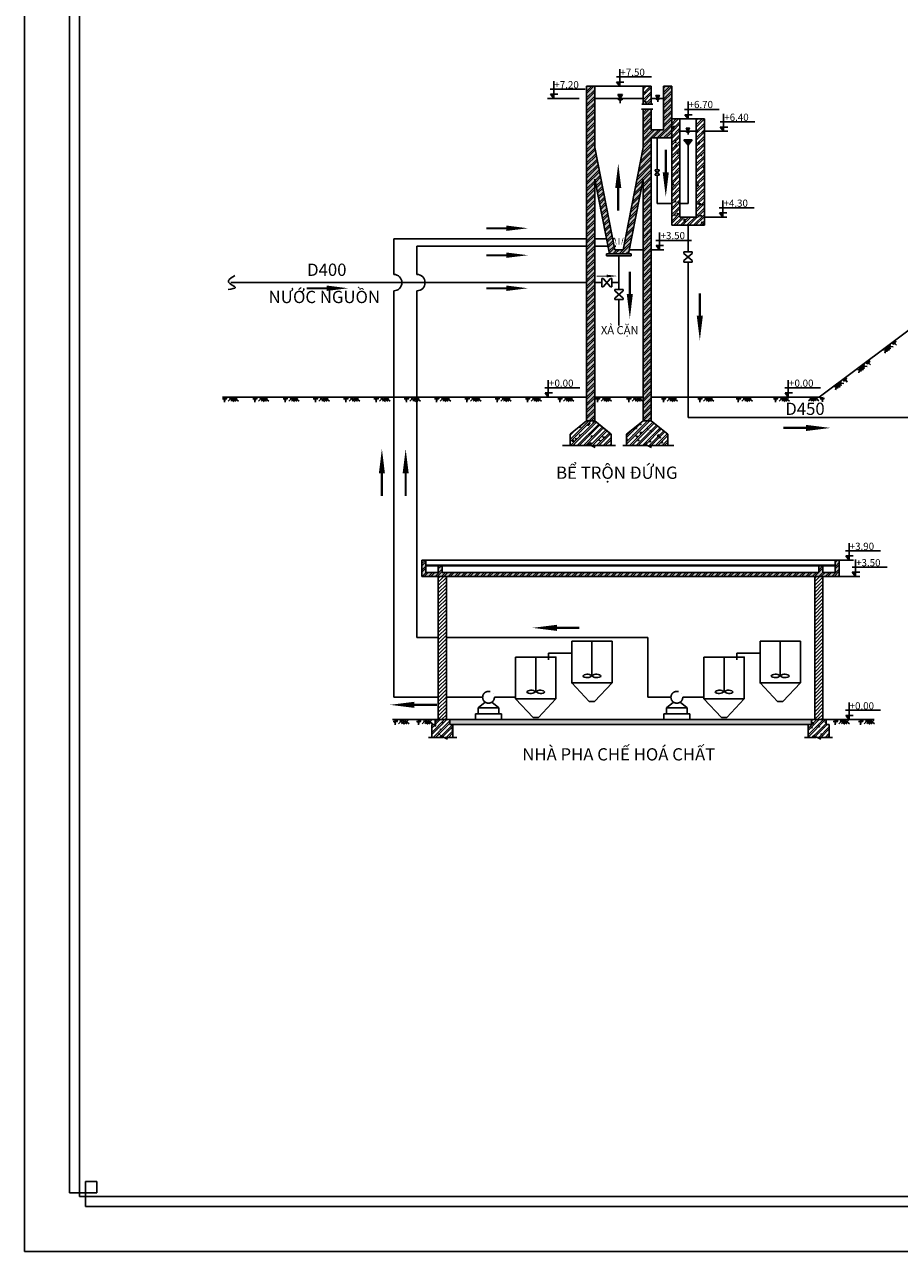
# Model space of a CAD drawing. Units: inches. Extents: x 173463 to 354796, y -85014 to -29231.
# Drawn here: x 267051 to 288451, y -85014 to -55020 of the extents above; entities that cross this region are included whole.
import ezdxf

# ---------------------------------------------------------------- set-up
doc = ezdxf.new("R2010")
doc.units = ezdxf.units.IN
doc.header["$LTSCALE"] = 30
doc.header["$MEASUREMENT"] = 0
doc.linetypes.add('ACAD_ISO04W100', pattern=[30, 24, -3, 0, -3])
for name, color, linetype in [('ct', 3, 'Continuous'), ('hatch', 8, 'Continuous'), ('khung ten', 3, 'Continuous'), ('ong', 40, 'Continuous'), ('SO8', 8, 'Continuous'), ('THEM', 9, 'Continuous'), ('tim', 8, 'ACAD_ISO04W100'), ('Tuong', 4, 'Continuous'), ('VAN1', 5, 'Continuous')]:
    doc.layers.add(name, color=color, linetype=linetype)
doc.styles.add('c1', font='vntimeh.shx')
doc.linetypes.add('PHEN2', pattern='A,0.5,-0.05,["P",Standard,S=0.1,R=0,X=0.04,Y=-0.05],-0.2', length=0.75)
doc.linetypes.add('VOI', pattern='A,0.5,-0.05,["V",Standard,S=0.1,R=0,X=0.05,Y=-0.05],-0.2', length=0.75)
pattern_1 = [(45, (-756.18, -1079.45), (-79.549513, 79.549513), []), (45, (-703.14, -1079.45), (-79.549513, 79.549513), [])]
pattern_2 = [(50, (-756.18, -1079.45), (286.90407, -25.10085), [30, -330]), (355, (-756.18, -1079.45), (-55.50053, 300.87685), [24, -264]), (100.4514, (-732.27, -1081.54), (231.40375, 275.77582), [25.49608, -280.45684]), (46.1842, (-756.18, -999.45), (426.8964, -66.2076), [45, -495]), (96.6356, (-720.6, -1004.96), (373.8651, 389.64715), [38.2441, -420.6852]), (351.1842, (-756.18, -999.45), (373.8648, 389.64744), [36, -396]), (21, (-716.18, -1019.45), (238.76282, -161.04756), [30, -330]), (326, (-716.18, -1019.45), (97.32613, 290.06002), [24, -264]), (71.4514, (-696.28, -1032.87), (336.08905, 129.0122), [25.49608, -280.45684]), (37.5, (-756.18, -1079.45), (4.863942, 133.15754), [0, -260.8, 0, -268, 0, -265]), (7.5, (-756.18, -1079.45), (105.227815, 157.764685), [0, -152.8, 0, -254.8, 0, -101]), (327.5, (-845.38, -1079.45), (213.528974, -9.02195), [0, -100, 0, -312, 0, -414]), (317.5, (-885.38, -1079.45), (233.27447, 40.04199), [0, -130, 0, -207.2, 0, -294])]

# ---------------------------------------------------------------- blocks, each defined once
blk = doc.blocks.new('50')
for points in [[(177981, -117487), (177981, -117505)], [(177981, -117487), (178033, -117487)], [(177981, -117593), (178085, -117505)], [(178085, -117593), (177981, -117505)], [(178085, -117487), (178033, -117487)], [(178085, -117487), (178085, -117505)], [(177981, -117611), (177981, -117593)], [(177981, -117611), (178033, -117611)], [(178085, -117611), (178033, -117611)], [(178085, -117611), (178085, -117593)]]:
    blk.add_lwpolyline(points)
blk = doc.blocks.new('DAT')
at = {"color": 9}
for p, q in [((3.98, -0.74), (1.61, -1.04)), ((1.61, -1.04), (3.8, -1.17)), ((3.8, -1.17), (2.19, -1.4)), ((2.19, -1.4), (3.06, -1.55)), ((2.27, -0.54), (3.98, -0.74)), ((3.06, -1.55), (2.63, -1.77)), ((2.63, -1.77), (2.63, -2.71)), ((6.32, -0.54), (4.36, -2.27)), ((5.02, -0.68), (7.26, -2.42)), ((7.69, -0.54), (5.74, -2.27)), ((6.1, -0.54), (8.34, -2.27)), ((9.07, -0.54), (7.11, -2.27)), ((7.26, -0.54), (9.5, -2.27))]:
    blk.add_line(p, q, dxfattribs=at)
blk = doc.blocks.new('13')
at = {"layer": 'khung ten', "color": 130}
for p, q in [((268392, -30732), (268392, -83672)), ((268392, -83672), (346127, -83672))]:
    blk.add_line(p, q, dxfattribs=at)
at = {"layer": 'khung ten', "color": 120, "ltscale": 50}
for p, q in [((268151, -30936), (268151, -83580)), ((268816, -83305), (268541, -83305)), ((268541, -83305), (268541, -83914)), ((268816, -83580), (268816, -83305)), ((268151, -83580), (268816, -83580)), ((268541, -83914), (345979, -83914))]:
    blk.add_line(p, q, dxfattribs=at)
at = {"layer": 'Tuong', "color": 5, "ltscale": 50}
for p, q in [((267051, -85014), (267051, -29391)), ((347468, -85014), (267051, -85014))]:
    blk.add_line(p, q, dxfattribs=at)

msp = doc.modelspace()

# ---------------------------------------------------------------- hatches: boundary and pattern name
at = {"layer": 'hatch', "ltscale": 50}
h = msp.add_hatch(dxfattribs=at)
h.set_pattern_fill('ANSI32', color=8, scale=300, style=0)
h.set_pattern_definition(pattern_1)
h.paths.add_polyline_path([(282380, -57794), (282880, -57794), (282880, -57328), (282880, -56528), (282680, -56528), (282680, -57116), (282680, -57594), (282380, -57594), (282380, -57089), (282180, -57089), (282180, -58028), (281690, -60528), (281590, -60528), (281490, -60528), (281000, -58028), (281000, -56828), (281000, -56528), (280800, -56528), (280800, -64709), (281000, -64709), (281000, -58800), (281358, -60628), (281821, -60628), (282180, -58800), (282180, -64709), (282380, -64709)])
h = msp.add_hatch(dxfattribs=at)
h.set_pattern_fill('AR-CONC', color=8, scale=40, style=0)
h.set_pattern_definition(pattern_2)
h.paths.add_polyline_path([(282380, -57794), (282880, -57794), (282880, -57328), (282880, -56528), (282680, -56528), (282680, -57116), (282680, -57594), (282380, -57594), (282380, -57089), (282180, -57089), (282180, -58028), (281690, -60528), (281590, -60528), (281490, -60528), (281000, -58028), (281000, -56828), (281000, -56528), (280800, -56528), (280800, -64709), (281000, -64709), (281000, -58800), (281358, -60628), (281821, -60628), (282180, -58800), (282180, -64709), (282380, -64709)])
for color, points in [(2, [(281611, -56426), (281531, -56426), (281611, -56528)]), (2, [(279995, -56726), (279916, -56726), (279995, -56827), (279995, -56827)]), (3, [(281563, -56729), (281621, -56829), (281679, -56729)]), (3, [(282581, -56754), (282495, -56754), (282538, -56828)]), (2, [(283280, -57226), (283200, -57226), (283280, -57328), (283280, -57328)]), (3, [(283319, -57554), (283234, -57554), (283277, -57628)]), (2, [(284147, -57526), (284068, -57526), (284147, -57628)]), (2, [(284127, -59626), (284048, -59626), (284127, -59728)]), (2, [(282578, -60426), (282499, -60426), (282578, -60528)]), (2, [(279861, -64026), (279782, -64026), (279861, -64128)]), (2, [(285731, -64026), (285652, -64026), (285731, -64128)]), (2, [(287139, -68011), (287219, -68113), (287219, -68011)]), (2, [(287296, -68411), (287376, -68513), (287376, -68411)]), (2, [(287138, -71911), (287217, -72013), (287217, -71911)])]:
    msp.add_hatch(color=color, dxfattribs=at).paths.add_polyline_path(points)
h = msp.add_hatch(dxfattribs=at)
h.set_pattern_fill('ANSI32', color=8, scale=300, style=0)
h.set_pattern_definition(pattern_1)
h.paths.add_polyline_path([(282380, -56528), (282180, -56528), (282180, -56970), (282380, -56970)])
h = msp.add_hatch(dxfattribs=at)
h.set_pattern_fill('AR-CONC', color=8, scale=40, style=0)
h.set_pattern_definition(pattern_2)
h.paths.add_polyline_path([(282180, -56970), (282380, -56970), (282380, -56528), (282180, -56528)])
h = msp.add_hatch(dxfattribs=at)
h.set_pattern_fill('ANSI32', color=8, scale=300, style=0)
h.set_pattern_definition(pattern_1)
h.paths.add_polyline_path([(283080, -57628), (283080, -57328), (282880, -57328), (282880, -59928), (283680, -59928), (283680, -57328), (283480, -57328), (283480, -59728), (283080, -59728)])
h = msp.add_hatch(dxfattribs=at)
h.set_pattern_fill('AR-CONC', color=8, scale=40, style=0)
h.set_pattern_definition(pattern_2)
h.paths.add_polyline_path([(283680, -57328), (283480, -57328), (283480, -59728), (283080, -59728), (283080, -57628), (283080, -57328), (282880, -57328), (282880, -59928), (283680, -59928)])
h = msp.add_hatch(dxfattribs=at)
h.set_pattern_fill('ANSI32', color=8, scale=300, style=0)
h.paths.add_polyline_path([(280397, -65031), (280397, -65315), (280899, -65315), (280825, -65270), (281010, -65359), (280951, -65315), (281402, -65315), (281402, -65031), (281000, -64709), (280800, -64709)])
h = msp.add_hatch(dxfattribs=at)
h.set_pattern_fill('AR-CONC', color=8, scale=40, style=0)
h.set_pattern_definition(pattern_2)
h.paths.add_polyline_path([(280800, -64709), (280397, -65031), (280397, -65315), (280899, -65315), (280825, -65270), (281010, -65359), (280951, -65315), (281402, -65315), (281402, -65031), (281000, -64709)])
h = msp.add_hatch(dxfattribs=at)
h.set_pattern_fill('ANSI32', color=8, scale=300, style=0)
h.set_pattern_definition(pattern_1)
h.paths.add_polyline_path([(282180, -64709), (281777, -65031), (281777, -65307), (282279, -65309), (282205, -65265), (282390, -65353), (282331, -65309), (282782, -65309), (282782, -65031), (282380, -64709)])
h = msp.add_hatch(dxfattribs=at)
h.set_pattern_fill('AR-CONC', color=8, scale=40, style=0)
h.set_pattern_definition(pattern_2)
h.paths.add_polyline_path([(282205, -65265), (282390, -65353), (282331, -65309), (282782, -65309), (282782, -65031), (282380, -64709), (282180, -64709), (281777, -65031), (281777, -65307), (282279, -65309)])
h = msp.add_hatch(dxfattribs=at)
h.set_pattern_fill('AR-CONC', color=256, scale=40, style=0)
h.set_pattern_definition([(50, (41.18, 2067.83), (286.90407, -25.10085), [30, -330]), (355, (41.18, 2067.83), (-55.50053, 300.87685), [24, -264]), (100.4514, (65.08, 2065.74), (231.40375, 275.77582), [25.49608, -280.45684]), (46.1842, (41.18, 2147.83), (426.8964, -66.2076), [45, -495]), (96.6356, (76.75, 2142.3), (373.8651, 389.64715), [38.2441, -420.6852]), (351.1842, (41.18, 2147.83), (373.8648, 389.64744), [36, -396]), (21, (81.18, 2127.83), (238.76282, -161.04756), [30, -330]), (326, (81.18, 2127.83), (97.32613, 290.06002), [24, -264]), (71.4514, (101.07, 2114.4), (336.08905, 129.0122), [25.49608, -280.45684]), (37.5, (41.18, 2067.83), (4.863942, 133.15754), [0, -260.8, 0, -268, 0, -265]), (7.5, (41.18, 2067.83), (105.227815, 157.764685), [0, -152.8, 0, -254.8, 0, -101]), (327.5, (-48.02, 2067.83), (213.528974, -9.02195), [0, -100, 0, -312, 0, -414]), (317.5, (-88.02, 2067.83), (233.27447, 40.04199), [0, -130, 0, -207.2, 0, -294])])
h.paths.add_polyline_path([(279755, -68413), (277270, -68413), (277270, -68251), (277170, -68251), (277170, -68413), (276870, -68413), (276870, -68113), (276770, -68113), (276770, -68513), (286977, -68513), (286977, -68113), (286877, -68113), (286877, -68413), (286577, -68413), (286577, -68251), (286477, -68251), (286477, -68413)])
h = msp.add_hatch(dxfattribs=at)
h.set_pattern_fill('ANSI32', color=256, scale=300, style=0)
h.set_pattern_definition([(45, (41.18, 2067.83), (-79.549513, 79.549513), []), (45, (94.21, 2067.83), (-79.549513, 79.549513), [])])
h.paths.add_polyline_path([(286977, -68513), (286977, -68113), (286877, -68113), (286877, -68413), (286577, -68413), (286577, -68251), (286477, -68251), (286477, -68413), (279755, -68413), (277270, -68413), (277270, -68251), (277170, -68251), (277170, -68413), (276870, -68413), (276870, -68113), (276770, -68113), (276770, -68513)])
h = msp.add_hatch(dxfattribs=at)
h.set_pattern_fill('ANSI31', color=256, scale=500, style=0)
h.set_pattern_definition([(45, (-45870.1, -13209.81), (-44.194174, 44.194174), [])])
h.paths.add_polyline_path([(277170, -72013), (277174, -72013), (277370, -72013), (277370, -68513), (277170, -68513)])
h = msp.add_hatch(dxfattribs=at)
h.set_pattern_fill('ANSI31', color=256, scale=500, style=0)
h.set_pattern_definition([(45, (-39147.65, -13209.81), (-44.194174, 44.194174), [])])
h.paths.add_polyline_path([(286577, -68513), (286377, -68513), (286377, -72013), (286494, -72013), (286577, -72013)])
h = msp.add_hatch(dxfattribs=at)
h.set_pattern_fill('ANSI32', color=256, scale=300, style=0)
h.set_pattern_definition([(45, (-45870.1, -13209.81), (-79.549513, 79.549513), []), (45, (-45817.07, -13209.81), (-79.549513, 79.549513), [])])
h.paths.add_polyline_path([(277451, -72130), (277451, -72013), (277370, -72013), (277092, -72013), (277092, -72130), (277012, -72130), (277012, -72447), (277289, -72448), (277215, -72404), (277400, -72493), (277341, -72448), (277531, -72448), (277531, -72130)])
h = msp.add_hatch(dxfattribs=at)
h.set_pattern_fill('AR-CONC', color=256, scale=40, style=0)
h.set_pattern_definition([(50, (-45870.1, -13209.8), (286.90407, -25.10085), [30, -330]), (355, (-45870.1, -13209.8), (-55.50053, 300.87685), [24, -264]), (100.4514, (-45846.2, -13211.9), (231.40375, 275.77582), [25.49608, -280.45684]), (46.1842, (-45870.1, -13129.8), (426.89642, -66.2076), [45, -495]), (96.6356, (-45834.52, -13135.33), (373.8651, 389.64715), [38.2441, -420.6852]), (351.1842, (-45870.1, -13129.8), (373.8648, 389.64744), [36, -396]), (21, (-45830.1, -13149.8), (238.76282, -161.04756), [30, -330]), (326, (-45830.1, -13149.8), (97.32613, 290.06002), [24, -264]), (71.4514, (-45810.2, -13163.23), (336.08905, 129.0122), [25.49608, -280.45684]), (37.5, (-45870.1, -13209.81), (4.863942, 133.15754), [0, -260.8, 0, -268, 0, -265]), (7.5, (-45870.1, -13209.81), (105.227815, 157.764685), [0, -152.8, 0, -254.8, 0, -101]), (327.5, (-45959.3, -13209.81), (213.528974, -9.02195), [0, -100, 0, -312, 0, -414]), (317.5, (-45999.3, -13209.81), (233.27447, 40.04199), [0, -130, 0, -207.2, 0, -294])])
h.paths.add_polyline_path([(277400, -72493), (277341, -72448), (277531, -72448), (277531, -72130), (277451, -72130), (277451, -72013), (277370, -72013), (277092, -72013), (277092, -72130), (277012, -72130), (277012, -72447), (277289, -72448), (277215, -72404)])
h = msp.add_hatch(dxfattribs=at)
h.set_pattern_fill('AR-CONC', color=256, scale=30, style=0)
h.set_pattern_definition([(50, (41.18, 2067.83), (215.17805, -18.82564), [22.5, -247.5]), (355, (41.18, 2067.83), (-41.6254, 225.65764), [18, -198]), (100.4514, (59.1, 2066.26), (173.55281, 206.83186), [19.12206, -210.34263]), (46.1842, (41.18, 2127.83), (320.17231, -49.6557), [33.75, -371.25]), (96.6356, (67.86, 2123.7), (280.3988, 292.23536), [28.6831, -315.5139]), (351.1842, (41.18, 2127.83), (280.3986, 292.23558), [27, -297]), (21, (71.18, 2112.83), (179.07212, -120.78567), [22.5, -247.5]), (326, (71.18, 2112.83), (72.9946, 217.54501), [18, -198]), (71.4514, (86.1, 2102.77), (252.06679, 96.75915), [19.12206, -210.34263]), (37.5, (41.176, 2067.83), (3.647957, 99.868156), [0, -195.6, 0, -201, 0, -198.75]), (7.5, (41.18, 2067.83), (78.92086, 118.323514), [0, -114.6, 0, -191.1, 0, -75.75]), (327.5, (-25.72, 2067.83), (160.14673, -6.766462), [0, -75, 0, -234, 0, -310.5]), (317.5, (-55.72, 2067.83), (174.95585, 30.031495), [0, -97.5, 0, -155.4, 0, -220.5])])
h.paths.add_polyline_path([(286299, -72130), (286299, -72013), (277451, -72013), (277451, -72130)])
h = msp.add_hatch(dxfattribs=at)
h.set_pattern_fill('ANSI32', color=256, scale=300, style=0)
h.set_pattern_definition([(45, (-39147.65, -13209.81), (-79.549513, 79.549513), []), (45, (-39094.62, -13209.81), (-79.549513, 79.549513), [])])
h.paths.add_polyline_path([(286735, -72130), (286655, -72130), (286655, -72013), (286494, -72013), (286299, -72013), (286299, -72130), (286219, -72130), (286219, -72448), (286414, -72448), (286340, -72404), (286524, -72493), (286465, -72448), (286735, -72448)])
h = msp.add_hatch(dxfattribs=at)
h.set_pattern_fill('AR-CONC', color=256, scale=40, style=0)
h.set_pattern_definition([(50, (-39147.65, -13209.8), (286.90407, -25.10085), [30, -330]), (355, (-39147.65, -13209.8), (-55.50053, 300.87685), [24, -264]), (100.4514, (-39123.74, -13211.9), (231.40375, 275.77582), [25.49608, -280.45684]), (46.1842, (-39147.65, -13129.8), (426.89642, -66.2076), [45, -495]), (96.6356, (-39112.08, -13135.33), (373.8651, 389.64715), [38.2441, -420.6852]), (351.1842, (-39147.65, -13129.8), (373.8648, 389.64744), [36, -396]), (21, (-39107.65, -13149.8), (238.76282, -161.04756), [30, -330]), (326, (-39107.65, -13149.8), (97.32613, 290.06002), [24, -264]), (71.4514, (-39087.76, -13163.23), (336.08905, 129.0122), [25.49608, -280.45684]), (37.5, (-39147.65, -13209.81), (4.863942, 133.15754), [0, -260.8, 0, -268, 0, -265]), (7.5, (-39147.65, -13209.81), (105.227815, 157.764685), [0, -152.8, 0, -254.8, 0, -101]), (327.5, (-39236.85, -13209.81), (213.528974, -9.02195), [0, -100, 0, -312, 0, -414]), (317.5, (-39276.85, -13209.81), (233.27447, 40.04199), [0, -130, 0, -207.2, 0, -294])])
h.paths.add_polyline_path([(286299, -72013), (286299, -72130), (286219, -72130), (286219, -72448), (286414, -72448), (286340, -72404), (286524, -72493), (286465, -72448), (286735, -72448), (286735, -72130), (286655, -72130), (286655, -72013), (286494, -72013)])
at = {"layer": 'Tuong', "ltscale": 100}
msp.add_hatch(color=1, dxfattribs=at).paths.add_polyline_path([(283280, -57966), (283380, -57835), (283280, -57835), (283180, -57835)])

# ---------------------------------------------------------------- linework, layer by layer
at = {"layer": 'ct'}
for p, q in [((281000, -56828), (282180, -56828)), ((281621, -56829), (281555, -56838)), ((281555, -56838), (281688, -56841)), ((281621, -56829), (281563, -56729)), ((281563, -56729), (281679, -56729)), ((281688, -56841), (281571, -56852)), ((281571, -56852), (281671, -56851)), ((281671, -56851), (281596, -56863)), ((281596, -56863), (281657, -56864)), ((281657, -56864), (281610, -56870)), ((281610, -56870), (281623, -56872)), ((281679, -56729), (281621, -56829)), ((281623, -56872), (281623, -56939)), ((282380, -56828), (282680, -56828)), ((282489, -56828), (282584, -56828)), ((283080, -57628), (283480, -57628)), ((283228, -57628), (283322, -57628))]:
    msp.add_line(p, q, dxfattribs=at)
for points in [[(282538, -56828), (282489, -56834), (282582, -56836)], [(282489, -56828), (282584, -56828)], [(282582, -56837), (282501, -56845), (282575, -56844), (282520, -56853), (282564, -56854), (282530, -56858), (282540, -56859), (282540, -56909)], [(283277, -57628), (283228, -57634), (283320, -57636)], [(283228, -57628), (283322, -57628)], [(283320, -57637), (283240, -57645), (283314, -57644), (283259, -57653), (283303, -57654), (283269, -57658), (283279, -57659), (283279, -57709)]]:
    msp.add_lwpolyline(points, dxfattribs=at)
for points in [[(282538, -56828), (282495, -56754), (282581, -56754)], [(283277, -57628), (283234, -57554), (283319, -57554)]]:
    msp.add_lwpolyline(points, close=True, dxfattribs=at)
at = {"layer": 'hatch', "color": 8, "ltscale": 50}
for p, q in [((280617, -56828), (279839, -56828)), ((283680, -57628), (283944, -57628)), ((283944, -57628), (283944, -57628)), ((283944, -57628), (284250, -57628)), ((283680, -59728), (284229, -59728)), ((281841, -60528), (282180, -60528)), ((282380, -60528), (282684, -60528)), ((289161, -62128), (286487, -64128)), ((271892, -64128), (280800, -64128)), ((281000, -64128), (282180, -64128)), ((281000, -64128), (281542, -64128)), ((282380, -64128), (284487, -64128)), ((284487, -64128), (286487, -64128)), ((280209, -65315), (280899, -65315)), ((280825, -65270), (281010, -65359)), ((280899, -65315), (280825, -65270)), ((280951, -65315), (281504, -65315)), ((281010, -65359), (280951, -65315)), ((281682, -65315), (282279, -65315)), ((282205, -65270), (282390, -65359)), ((282279, -65315), (282205, -65270)), ((282331, -65315), (282929, -65315)), ((282390, -65359), (282331, -65315)), ((276934, -72448), (277289, -72448)), ((277215, -72404), (277400, -72493)), ((277289, -72448), (277215, -72404)), ((277341, -72448), (277625, -72448)), ((277400, -72493), (277341, -72448)), ((286125, -72448), (286414, -72448)), ((286340, -72404), (286524, -72493)), ((286414, -72448), (286340, -72404)), ((286465, -72448), (286814, -72448)), ((286524, -72493), (286465, -72448))]:
    msp.add_line(p, q, dxfattribs=at)
at = {"layer": 'hatch', "ltscale": 50}
for p, q in [((286877, -68113), (276870, -68113)), ((286877, -68240), (276870, -68240)), ((286877, -68246), (276870, -68246)), ((286877, -68251), (276870, -68251)), ((286977, -68113), (287325, -68113)), ((286977, -68513), (287480, -68513))]:
    msp.add_line(p, q, dxfattribs=at)
at = {"layer": 'ong'}
for p, q in [((280928, -70095), (280928, -70943)), ((285534, -70095), (285534, -70943)), ((279555, -70482), (279555, -71330)), ((284161, -70482), (284161, -71330))]:
    msp.add_line(p, q, dxfattribs=at)
for points in [[(280928, -70943), (280804, -70903), (280711, -70948), (280821, -70985), (280928, -70943)], [(280928, -70943), (281052, -70903), (281146, -70948), (281036, -70985), (280928, -70943)], [(285534, -70943), (285410, -70903), (285316, -70948), (285426, -70985), (285534, -70943)], [(285534, -70943), (285658, -70903), (285752, -70948), (285642, -70985), (285534, -70943)], [(279555, -71330), (279431, -71291), (279338, -71335), (279448, -71372), (279555, -71330)], [(279555, -71330), (279679, -71291), (279773, -71335), (279663, -71372), (279555, -71330)], [(284161, -71330), (284037, -71291), (283943, -71335), (284053, -71372), (284161, -71330)], [(284161, -71330), (284285, -71291), (284379, -71335), (284269, -71372), (284161, -71330)]]:
    msp.add_spline(points, degree=3, dxfattribs=at)
at = {"layer": 'SO8', "color": 2}
for p, q in [((281526, -56299), (282384, -56299)), ((281611, -56528), (281611, -56114)), ((279911, -56599), (280763, -56599)), ((279995, -56828), (279995, -56405)), ((281531, -56426), (281611, -56528)), ((281713, -56426), (281531, -56426)), ((279916, -56726), (279995, -56828)), ((280098, -56726), (279916, -56726)), ((283280, -57328), (283280, -56900)), ((283195, -57099), (284043, -57099)), ((283200, -57226), (283280, -57328)), ((283382, -57226), (283200, -57226)), ((284147, -57628), (284147, -57200)), ((284063, -57399), (284913, -57399)), ((284068, -57526), (284147, -57628)), ((284249, -57526), (284068, -57526)), ((284127, -59728), (284127, -59323)), ((284043, -59499), (284899, -59499)), ((284048, -59626), (284127, -59728)), ((284230, -59626), (284048, -59626)), ((282578, -60528), (282578, -60102)), ((282494, -60299), (283361, -60299)), ((282499, -60426), (282578, -60528)), ((282680, -60426), (282499, -60426)), ((279861, -64128), (279861, -63717)), ((285731, -64128), (285731, -63717)), ((279777, -63899), (280635, -63899)), ((279782, -64026), (279861, -64128)), ((279964, -64026), (279782, -64026)), ((285647, -63899), (286516, -63899)), ((285652, -64026), (285731, -64128)), ((285834, -64026), (285652, -64026)), ((287219, -68113), (287219, -67696)), ((287134, -67884), (287985, -67884)), ((287139, -68011), (287219, -68113)), ((287321, -68011), (287139, -68011)), ((287291, -68284), (288148, -68284)), ((287376, -68513), (287376, -68096)), ((287296, -68411), (287376, -68513)), ((287478, -68411), (287296, -68411)), ((287217, -72013), (287217, -71596)), ((287133, -71784), (287987, -71784)), ((287138, -71911), (287217, -72013)), ((287320, -71911), (287138, -71911))]:
    msp.add_line(p, q, dxfattribs=at)
at = {"layer": 'tim'}
for p, q in [((278315, -71582), (278146, -71727)), ((278484, -71582), (278654, -71727)), ((282921, -71582), (282751, -71727)), ((283090, -71582), (283260, -71727)), ((278080, -71867), (278720, -71867)), ((278080, -72013), (278080, -71867)), ((278654, -71727), (278146, -71727)), ((278146, -71727), (278146, -71867)), ((278654, -71727), (278654, -71867)), ((278720, -71867), (278720, -72013)), ((282686, -71867), (283325, -71867)), ((282686, -72013), (282686, -71867)), ((283260, -71727), (282751, -71727)), ((282751, -71727), (282751, -71867)), ((283260, -71727), (283260, -71867)), ((283325, -71867), (283325, -72013))]:
    msp.add_line(p, q, dxfattribs=at)
for centre in [(278400, -71466), (283006, -71466)]:
    msp.add_circle(centre, 144, dxfattribs=at)
at = {"layer": 'Tuong'}
for p, q in [((281000, -56528), (281000, -57864)), ((283080, -59728), (283480, -59728)), ((281590, -60528), (281690, -60528)), ((280890, -64709), (281000, -64709)), ((282180, -64709), (282290, -64709)), ((280862, -71572), (280436, -71115)), ((280994, -71572), (281421, -71115)), ((285468, -71572), (285041, -71115)), ((285600, -71572), (286027, -71115)), ((279489, -71959), (279063, -71503)), ((279621, -71959), (280048, -71503)), ((280862, -71572), (280994, -71572)), ((284095, -71959), (283668, -71503)), ((284227, -71959), (284654, -71503)), ((285468, -71572), (285600, -71572)), ((279489, -71959), (279621, -71959)), ((284095, -71959), (284227, -71959))]:
    msp.add_line(p, q, dxfattribs=at)
at = {"layer": 'Tuong', "color": 1, "ltscale": 100}
for p, q in [((282524, -57794), (282524, -58576)), ((283280, -57835), (283180, -57835)), ((283280, -57966), (283180, -57835)), ((283280, -57835), (283380, -57835)), ((283280, -57966), (283380, -57835)), ((283280, -59396), (283280, -57966)), ((282524, -58699), (282524, -59396)), ((282524, -59396), (282880, -59396)), ((283080, -59396), (283280, -59396)), ((283280, -64628), (283834, -64628)), ((283834, -64628), (284009, -64628))]:
    msp.add_line(p, q, dxfattribs=at)
at = {"layer": 'Tuong', "color": 1}
for p, q in [((283280, -59928), (283280, -60578)), ((281589, -60678), (281589, -61498)), ((283280, -60825), (283280, -64628)), ((279505, -61330), (272097, -61330)), ((280800, -61330), (279505, -61330)), ((281171, -61330), (281000, -61330)), ((281295, -61330), (281294, -61330)), ((281589, -61330), (281418, -61330)), ((281589, -61745), (281589, -62378))]:
    msp.add_line(p, q, dxfattribs=at)
at = {"layer": 'Tuong', "color": 1, "linetype": 'PHEN2', "ltscale": 50}
for p, q in [((276083, -60257), (280800, -60257)), ((276083, -61130), (276083, -60257)), ((281000, -60257), (281285, -60257)), ((281437, -60257), (281478, -60257)), ((276083, -71466), (276083, -61530)), ((276083, -71466), (277170, -71466)), ((277370, -71466), (278256, -71466))]:
    msp.add_line(p, q, dxfattribs=at)
at = {"layer": 'Tuong', "color": 1, "linetype": 'VOI', "ltscale": 50}
for p, q in [((276648, -60438), (280800, -60438)), ((276648, -61130), (276648, -60438)), ((281000, -60438), (281321, -60438)), ((281471, -60438), (281512, -60438)), ((276648, -70006), (276648, -61530)), ((276648, -70006), (277170, -70006)), ((277370, -70006), (282296, -70006)), ((282296, -71466), (282296, -70006)), ((280436, -70387), (279869, -70387)), ((279869, -70387), (279869, -70552)), ((285041, -70387), (284475, -70387)), ((284475, -70387), (284475, -70552)), ((278543, -71466), (279063, -71466)), ((282296, -71466), (282843, -71466)), ((283149, -71466), (283668, -71466))]:
    msp.add_line(p, q, dxfattribs=at)
at = {"layer": 'Tuong', "color": 1, "ltscale": 50}
msp.add_line((283280, -64628), (289475, -64628), dxfattribs=at)
at = {"layer": 'Tuong', "color": 8, "ltscale": 50}
for p, q in [((277092, -72013), (276051, -72013)), ((286655, -72013), (287833, -72013))]:
    msp.add_line(p, q, dxfattribs=at)
at = {"layer": 'Tuong', "color": 1}
for points in [[(282735, -58081, 55.9, 55.9, 0), (282735, -58633, 0, 0, 0)], [(281573, -59017, 149, 0, 0), (281573, -58418, 0, 0, 0)], [(282735, -58633, 149, 0, 0), (282735, -59233, 0, 0, 0)], [(281573, -59569, 55.9, 55.9, 0), (281573, -59017, 0, 0, 0)], [(278343, -60000, 49.7, 49.7, 0), (278834, -60000, 0, 0, 0)], [(278834, -60000, 132, 0, 0), (279366, -60000, 0, 0, 0)], [(281506, -60307, 24.8, 0, 0), (281485, -60210, 0, 0, 0)], [(281591, -60305, 24.8, 0, 0), (281591, -60206, 0, 0, 0)], [(281675, -60308, 24.8, 0, 0), (281700, -60212, 0, 0, 0)], [(281525, -60398, 9.31, 9.31, 0), (281506, -60307, 0, 0, 0)], [(281591, -60398, 9.31, 9.31, 0), (281591, -60305, 0, 0, 0)], [(281651, -60398, 9.31, 9.31, 0), (281675, -60308, 0, 0, 0)], [(278343, -60659, 49.7, 49.7, 0), (278834, -60659, 0, 0, 0)], [(278834, -60659, 132, 0, 0), (279366, -60659, 0, 0, 0)], [(281045, -61168, 24.8, 24.8, 0), (281291, -61168, 0, 0, 0)], [(281291, -61168, 66.2, 0, 0), (281557, -61168, 0, 0, 0)], [(281856, -61058, 55.9, 55.9, 0), (281856, -61610, 0, 0, 0)], [(273951, -61467, 49.7, 49.7, 0), (274442, -61467, 0, 0, 0)], [(274442, -61467, 132, 0, 0), (274974, -61467, 0, 0, 0)], [(278343, -61467, 49.7, 49.7, 0), (278834, -61467, 0, 0, 0)], [(278834, -61467, 132, 0, 0), (279366, -61467, 0, 0, 0)], [(281856, -61610, 149, 0, 0), (281856, -62209, 0, 0, 0)], [(283568, -61588, 55.9, 55.9, 0), (283568, -62140, 0, 0, 0)], [(283568, -62140, 149, 0, 0), (283568, -62739, 0, 0, 0)], [(285613, -64882, 55.9, 55.9, 0), (286166, -64882, 0, 0, 0)], [(286166, -64882, 149, 0, 0), (286765, -64882, 0, 0, 0)], [(275792, -65994, 149, 0, 0), (275792, -65395, 0, 0, 0)], [(275792, -65994, 149, 0, 0), (275792, -65395, 0, 0, 0)], [(276373, -65994, 149, 0, 0), (276373, -65395, 0, 0, 0)], [(276373, -65994, 149, 0, 0), (276373, -65395, 0, 0, 0)], [(275792, -66546, 55.9, 55.9, 0), (275792, -65994, 0, 0, 0)], [(275792, -66546, 55.9, 55.9, 0), (275792, -65994, 0, 0, 0)], [(276373, -66546, 55.9, 55.9, 0), (276373, -65994, 0, 0, 0)], [(276373, -66546, 55.9, 55.9, 0), (276373, -65994, 0, 0, 0)], [(280073, -69769, 149, 0, 0), (279474, -69769, 0, 0, 0)], [(280625, -69769, 55.9, 55.9, 0), (280073, -69769, 0, 0, 0)], [(276589, -71651, 149, 0, 0), (275990, -71651, 0, 0, 0)], [(276589, -71651, 149, 0, 0), (275990, -71651, 0, 0, 0)], [(277141, -71651, 55.9, 55.9, 0), (276589, -71651, 0, 0, 0)], [(277141, -71651, 55.9, 55.9, 0), (276589, -71651, 0, 0, 0)]]:
    msp.add_lwpolyline(points, format="xyseb", dxfattribs=at)
at = {"layer": 'Tuong'}
for points in [[(280436, -70095), (281421, -70095), (281421, -71115), (280436, -71115)], [(285041, -70095), (286027, -70095), (286027, -71115), (285041, -71115)], [(279063, -70482), (280048, -70482), (280048, -71503), (279063, -71503)], [(283668, -70482), (284654, -70482), (284654, -71503), (283668, -71503)]]:
    msp.add_lwpolyline(points, close=True, dxfattribs=at)
at = {"layer": 'Tuong', "color": 1, "linetype": 'VOI', "ltscale": 50}
for centre in [(276083, -61330), (276648, -61330)]:
    msp.add_arc(centre, 200, 270, 90, dxfattribs=at)
at = {"layer": 'Tuong', "color": 1}
msp.add_spline([(272195, -61156), (272044, -61320), (272208, -61446), (272032, -61495)], degree=3, dxfattribs=at)
at = {"layer": 'VAN1', "color": 5, "ltscale": 50}
for p, q in [((281000, -56528), (280800, -56528)), ((280800, -56528), (280800, -64709)), ((281000, -56528), (282180, -56528)), ((281000, -56528), (281000, -56828)), ((282180, -56528), (282180, -56970)), ((282180, -56528), (282380, -56528)), ((282380, -56528), (282380, -56970)), ((282680, -56528), (282680, -57116)), ((282680, -56528), (282880, -56528)), ((282880, -56528), (282880, -57704)), ((281000, -56828), (281000, -58028)), ((282147, -56970), (282418, -56970)), ((282680, -56822), (282680, -57594)), ((282145, -57089), (282419, -57089)), ((282180, -57089), (282180, -58028)), ((282380, -57089), (282380, -57594)), ((283080, -57328), (282880, -57328)), ((282880, -57328), (282880, -59928)), ((283080, -57328), (283480, -57328)), ((283080, -57328), (283080, -57628)), ((283480, -59728), (283480, -57328)), ((283480, -57328), (283680, -57328)), ((283680, -57328), (283680, -59928)), ((282680, -57594), (282380, -57594)), ((282880, -57794), (282380, -57794)), ((282380, -57794), (282380, -64709)), ((283080, -57628), (283080, -59728)), ((281490, -60528), (281000, -58028)), ((281690, -60528), (282180, -58028)), ((281000, -58800), (281000, -64709)), ((281358, -60628), (281000, -58800)), ((281821, -60628), (282180, -58800)), ((282180, -58800), (282180, -64709)), ((283680, -59928), (282880, -59928)), ((283080, -59728), (283480, -59728)), ((281590, -60528), (281490, -60528)), ((281590, -60528), (281690, -60528)), ((281289, -60628), (281889, -60628)), ((281289, -60628), (281289, -60678)), ((281289, -60678), (281889, -60678)), ((281889, -60678), (281889, -60628)), ((280800, -64709), (280397, -65031)), ((281000, -64709), (280800, -64709)), ((281402, -65031), (281000, -64709)), ((282180, -64709), (281777, -65031)), ((282180, -64709), (282380, -64709)), ((282782, -65031), (282380, -64709)), ((280397, -65315), (280397, -65031)), ((281402, -65315), (281402, -65031)), ((281777, -65315), (281777, -65031)), ((282782, -65309), (282782, -65031)), ((276770, -68113), (276870, -68113)), ((276770, -68513), (276770, -68113)), ((276870, -68113), (276870, -68413)), ((277170, -68413), (277170, -68251)), ((277270, -68413), (277270, -68251)), ((286477, -68413), (286477, -68251)), ((286577, -68413), (286577, -68251)), ((286877, -68413), (286877, -68113)), ((286877, -68113), (286977, -68113)), ((286977, -68513), (286977, -68113)), ((286977, -68513), (276770, -68513)), ((277170, -68413), (276870, -68413)), ((277170, -68513), (277170, -72013)), ((279755, -68413), (277270, -68413)), ((277370, -68513), (277370, -72013)), ((286477, -68413), (279755, -68413)), ((286377, -68513), (286377, -72013)), ((286877, -68413), (286577, -68413)), ((286577, -68513), (286577, -72013)), ((277012, -72130), (277092, -72130)), ((277012, -72130), (277012, -72448)), ((277092, -72013), (277092, -72130)), ((277092, -72013), (277370, -72013)), ((286655, -72013), (277252, -72013)), ((277451, -72013), (277451, -72130)), ((286299, -72130), (277451, -72130)), ((277531, -72130), (277531, -72448)), ((286219, -72130), (286219, -72448)), ((286299, -72013), (286299, -72130)), ((286655, -72013), (286655, -72130)), ((286655, -72130), (286735, -72130)), ((286735, -72130), (286735, -72448))]:
    msp.add_line(p, q, dxfattribs=at)

# ---------------------------------------------------------------- block references
at = {"layer": 'hatch'}
msp.add_blockref('13', (0, 0), dxfattribs=at)
at = {"layer": 'hatch', "color": 8, "ltscale": 50, "xscale": 50.00000000118045, "yscale": 50, "zscale": 50, "rotation": 0.5422151647797139}
for p in [(271810, -64116), (272552, -64116), (273293, -64116), (274034, -64116), (274775, -64116), (275516, -64116)]:
    msp.add_blockref('DAT', p, dxfattribs=at)
at = {"layer": 'THEM', "yscale": 50, "zscale": 50}
for p, xscale, rotation in [((288397, -62671), -50.00000000118045, 38.64743672349757), ((287762, -63152), -50.00000000118045, 38.23262715770814), ((287197, -63573), -50.00000000118045, 37.54315046816337), ((276257, -64116), 50.00000000118045, 0.5422151647797139), ((276998, -64116), 50.00000000118045, 0.5422151647797139), ((277740, -64116), 50.00000000118045, 0.5422151647797139), ((278481, -64116), 50.00000000118045, 0.5422151647797139), ((279222, -64116), 50.00000000118045, 0.5422151647797139), ((280011, -64116), 50.00000000118045, 0.5422151647797139), ((280935, -64116), 50.00000000118045, 0.5422151647797139), ((281696, -64116), 50.00000000118045, 0.5422151647797139), ((282549, -64116), 50.00000000118045, 0.5422151647797139), ((283436, -64116), 50.00000000118045, 0.5422151647797139), ((284377, -64116), 50.00000000118045, 0.5422151647797139), ((285288, -64116), 50.00000000118045, 0.5422151647797139), ((286700, -64110), -50.00000000118045, 359.4577848352203), ((275983, -72003), 50.00000000118045, 0.5422151647797139), ((276555, -72003), 50.00000000118045, 0.5422151647797139), ((286749, -72003), 50.00000000118045, 0.5422151647797139), ((287368, -72003), 50.00000000118045, 0.5422151647797139)]:
    msp.add_blockref('DAT', p, dxfattribs=dict(at, xscale=xscale, rotation=rotation))
at = {"layer": 'Tuong', "color": 1}
msp.add_blockref('50', (104491, 58911), dxfattribs=at)
at = {"layer": 'Tuong', "color": 1, "xscale": 2, "yscale": 2, "zscale": 2}
for p in [(-72786, 174396), (-74476, 173477)]:
    msp.add_blockref('50', p, dxfattribs=at)
at = {"layer": 'Tuong', "color": 1, "xscale": 2, "yscale": 2, "zscale": 2, "rotation": 270}
msp.add_blockref('50', (516393, 294736), dxfattribs=at)

# ---------------------------------------------------------------- texts
at = {"layer": 'hatch', "color": 2, "ltscale": 50, "style": 'c1'}
for s, p in [('+7.50', (281626, -56276)), ('+7.20', (280011, -56579)), ('+6.70', (283293, -57063)), ('+6.40', (284166, -57375)), ('+4.30', (284147, -59475)), ('+3.50', (282608, -60267)), ('+0.00', (279881, -63875)), ('+0.00', (285751, -63875)), ('+3.90', (287234, -67863)), ('+3.50', (287391, -68263)), ('+0.00', (287232, -71763))]:
    msp.add_text(s, height=175.1, dxfattribs=at).set_placement(p)
at = {"layer": 'hatch', "color": 2, "ltscale": 50, "attachment_point": 2}
for s, insert, char_height, width in [('{\\fArial|b1|i0|c0|p34;D400}', (274444, -60865), 300, 5619.31), ('{\\fTimes New Roman|b1|i0|c0|p18;N\\fTimes New Roman|b1|i0|c238|p18;Ư\\fTimes New Roman|b1|i0|c0|p18;Ớ\\fTimes New Roman|b1|i0|c238|p18;C NGU\\fTimes New Roman|b1|i0|c0|p18;ỒN}', (274383, -61530), 300, 5619.31), ('{\\fTimes New Roman|b1|i0|c0|p18;XẢ CẶN}', (281609, -62391), 200, 4275.14), ('{\\fArial|b1|i0|c0|p34;D450}', (286140, -64264), 300, 5619.31), ('{\\fTimes New Roman|b1|i0|c0|p18;BỂ TRỘN \\fTimes New Roman|b1|i0|c238|p18;Đ\\fTimes New Roman|b1|i0|c0|p18;Ứ\\fTimes New Roman|b1|i0|c238|p18;NG}', (281538, -65826), 300, 5619.31), ('{\\fTimes New Roman|b1|i0|c0|p18;NHÀ PHA CHẾ HOÁ CHẤT}', (281586, -72711), 300, 5619.31)]:
    msp.add_mtext(s, dxfattribs=dict(at, insert=insert, char_height=char_height, width=width))

doc.saveas('drawing.dxf')
